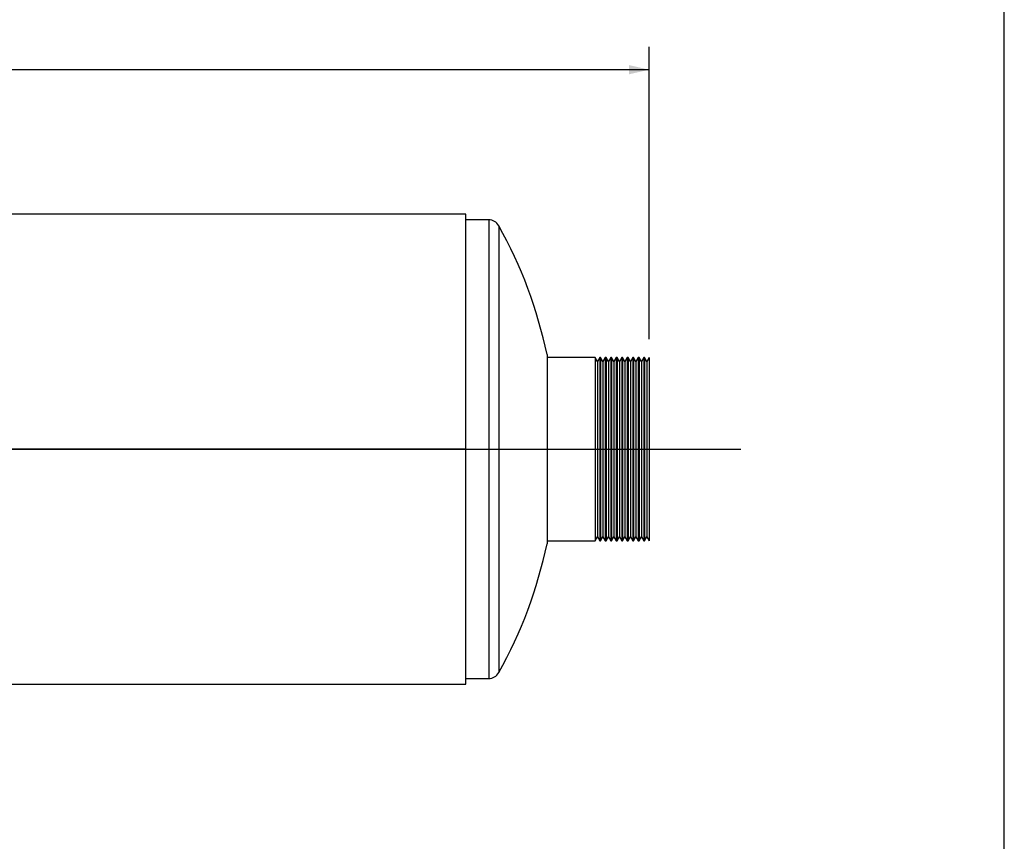
# Model space of a CAD drawing. Units: inches. Extents: x 4 to 84, y 4 to 63.
# Drawn here: x 62.5 to 84, y 21.9 to 39.8 of the extents above; entities that cross this region are included whole.
import ezdxf

# ---------------------------------------------------------------- set-up
doc = ezdxf.new("R2010")
doc.units = ezdxf.units.IN
doc.header["$LTSCALE"] = 8
doc.header["$MEASUREMENT"] = 0
doc.layers.add('FORMAT', color=7, linetype='Continuous')
doc.styles.add('SLDTEXTSTYLE0', font='TXT', dxfattribs={"width": 0.75})
doc.dimstyles.new('SLDDIMSTYLE1', dxfattribs={"dimtxt": 0.666667, "dimasz": 0.44, "dimexe": 0, "dimexo": 0.0625, "dimgap": 0.166667, "dimtad": 0, "dimtih": 1, "dimtoh": 1, "dimdec": 3, "dimrnd": 1e-09, "dimzin": 4, "dimdsep": 46, "dimtxsty": 'SLDTEXTSTYLE0', "dimsah": 1, "dimcen": 0.09, "dimadec": 0, "dimazin": 1, "dimtfac": 1, "dimtdec": 4, "dimtofl": 0, "dimtmove": 0, "dimatfit": 3, "dimfxl": 0, "dimfrac": 2, "dimtolj": 1, "dimtzin": 12, "dimarcsym": 0})

# ---------------------------------------------------------------- blocks, each defined once
blk = doc.blocks.new('_D_1')
at = {"layer": 'FORMAT'}
for p, q in [((45.255, 32.863), (45.255, 39.237)), ((76.255, 32.863), (76.255, 39.237)), ((45.255, 38.737), (59.401, 38.737)), ((76.255, 38.737), (62.109, 38.737))]:
    blk.add_line(p, q, dxfattribs=at)
for points in [[(45.255, 38.737), (45.695, 38.637), (45.695, 38.837)], [(76.255, 38.737), (75.815, 38.837), (75.815, 38.637)]]:
    blk.add_solid(points, dxfattribs=at)
at = {"layer": 'FORMAT', "insert": (59.401, 39.067), "char_height": 0.6667, "attachment_point": 1, "style": 'SLDTEXTSTYLE0'}
blk.add_mtext('31.000', dxfattribs=at)

msp = doc.modelspace()

# ---------------------------------------------------------------- linework, layer by layer
at = {"color": 7, "linetype": 'Continuous', "lineweight": 25}
for p, q in [((72.2549, 35.5876), (49.2549, 35.5876)), ((72.2549, 30.4634), (72.2549, 35.5876)), ((72.7549, 35.4629), (72.2549, 35.4629)), ((72.7549, 35.4629), (72.7549, 25.4629)), ((72.9732, 35.3346), (72.9732, 25.5911)), ((74.0252, 32.5254), (74.0252, 28.4004)), ((75.0749, 32.4629), (74.0252, 32.4629)), ((75.1249, 32.3762), (75.0749, 32.4629)), ((75.0749, 32.4629), (75.0749, 28.4629)), ((75.1749, 32.4629), (75.1249, 32.3762)), ((75.1949, 32.4629), (75.1749, 32.4629)), ((75.1749, 32.4629), (75.1749, 28.4629)), ((75.2449, 32.3762), (75.1949, 32.4629)), ((75.1949, 32.4629), (75.1949, 28.4629)), ((75.2949, 32.4629), (75.2449, 32.3762)), ((75.3149, 32.4629), (75.2949, 32.4629)), ((75.2949, 32.4629), (75.2949, 28.4629)), ((75.3649, 32.3762), (75.3149, 32.4629)), ((75.3149, 32.4629), (75.3149, 28.4629)), ((75.4149, 32.4629), (75.3649, 32.3762)), ((75.4349, 32.4629), (75.4149, 32.4629)), ((75.4149, 32.4629), (75.4149, 28.4629)), ((75.4849, 32.3762), (75.4349, 32.4629)), ((75.4349, 32.4629), (75.4349, 28.4629)), ((75.5349, 32.4629), (75.4849, 32.3762)), ((75.5549, 32.4629), (75.5349, 32.4629)), ((75.5349, 32.4629), (75.5349, 28.4629)), ((75.6049, 32.3762), (75.5549, 32.4629)), ((75.5549, 32.4629), (75.5549, 28.4629)), ((75.6549, 32.4629), (75.6049, 32.3762)), ((75.6749, 32.4629), (75.6549, 32.4629)), ((75.6549, 32.4629), (75.6549, 28.4629)), ((75.7249, 32.3762), (75.6749, 32.4629)), ((75.6749, 32.4629), (75.6749, 28.4629)), ((75.7749, 32.4629), (75.7249, 32.3762)), ((75.7949, 32.4629), (75.7749, 32.4629)), ((75.7749, 32.4629), (75.7749, 28.4629)), ((75.8449, 32.3762), (75.7949, 32.4629)), ((75.7949, 32.4629), (75.7949, 28.4629)), ((75.8949, 32.4629), (75.8449, 32.3762)), ((75.9149, 32.4629), (75.8949, 32.4629)), ((75.8949, 32.4629), (75.8949, 28.4629)), ((75.9649, 32.3762), (75.9149, 32.4629)), ((75.9149, 32.4629), (75.9149, 28.4629)), ((76.0149, 32.4629), (75.9649, 32.3762)), ((76.0349, 32.4629), (76.0149, 32.4629)), ((76.0149, 32.4629), (76.0149, 28.4629)), ((76.0849, 32.3762), (76.0349, 32.4629)), ((76.0349, 32.4629), (76.0349, 28.4629)), ((76.1349, 32.4629), (76.0849, 32.3762)), ((76.1549, 32.4629), (76.1349, 32.4629)), ((76.1349, 32.4629), (76.1349, 28.4629)), ((76.2049, 32.3762), (76.1549, 32.4629)), ((76.1549, 32.4629), (76.1549, 28.4629)), ((76.2549, 32.4629), (76.2049, 32.3762)), ((76.2549, 32.4629), (76.2549, 28.4629)), ((75.1249, 32.3762), (75.1249, 28.5495)), ((75.2449, 32.3762), (75.2449, 28.5495)), ((75.3649, 32.3762), (75.3649, 28.5495)), ((75.4849, 32.3762), (75.4849, 28.5495)), ((75.6049, 32.3762), (75.6049, 28.5495)), ((75.7249, 32.3762), (75.7249, 28.5495)), ((75.8449, 32.3762), (75.8449, 28.5495)), ((75.9649, 32.3762), (75.9649, 28.5495)), ((76.0849, 32.3762), (76.0849, 28.5495)), ((76.2049, 32.3762), (76.2049, 28.5495)), ((72.2549, 30.4634), (53.2549, 30.4634)), ((72.2549, 30.4634), (53.2549, 30.4634)), ((72.2549, 30.4624), (53.2549, 30.4624)), ((72.2549, 30.4623), (53.2549, 30.4623)), ((72.2549, 30.4634), (72.2549, 30.4634)), ((72.2549, 30.4623), (72.2549, 30.4624)), ((72.2549, 25.3382), (72.2549, 30.4623)), ((74.0252, 28.4629), (75.0749, 28.4629)), ((75.0749, 28.4629), (75.1249, 28.5495)), ((75.1249, 28.5495), (75.1749, 28.4629)), ((75.1749, 28.4629), (75.1949, 28.4629)), ((75.1949, 28.4629), (75.2449, 28.5495)), ((75.2449, 28.5495), (75.2949, 28.4629)), ((75.2949, 28.4629), (75.3149, 28.4629)), ((75.3149, 28.4629), (75.3649, 28.5495)), ((75.3649, 28.5495), (75.4149, 28.4629)), ((75.4149, 28.4629), (75.4349, 28.4629)), ((75.4349, 28.4629), (75.4849, 28.5495)), ((75.4849, 28.5495), (75.5349, 28.4629)), ((75.5349, 28.4629), (75.5549, 28.4629)), ((75.5549, 28.4629), (75.6049, 28.5495)), ((75.6049, 28.5495), (75.6549, 28.4629)), ((75.6549, 28.4629), (75.6749, 28.4629)), ((75.6749, 28.4629), (75.7249, 28.5495)), ((75.7249, 28.5495), (75.7749, 28.4629)), ((75.7749, 28.4629), (75.7949, 28.4629)), ((75.7949, 28.4629), (75.8449, 28.5495)), ((75.8449, 28.5495), (75.8949, 28.4629)), ((75.8949, 28.4629), (75.9149, 28.4629)), ((75.9149, 28.4629), (75.9649, 28.5495)), ((75.9649, 28.5495), (76.0149, 28.4629)), ((76.0149, 28.4629), (76.0349, 28.4629)), ((76.0349, 28.4629), (76.0849, 28.5495)), ((76.0849, 28.5495), (76.1349, 28.4629)), ((76.1349, 28.4629), (76.1549, 28.4629)), ((76.1549, 28.4629), (76.2049, 28.5495)), ((76.2049, 28.5495), (76.2549, 28.4629)), ((72.2549, 25.4629), (72.7549, 25.4629)), ((49.2549, 25.3382), (72.2549, 25.3382))]:
    msp.add_line(p, q, dxfattribs=at)
for centre, radius, start, end in [((72.7549, 35.2129), 0.25, 29.15537, 90), ((64.2402, 30.4629), 10, 11.90268, 29.15537), ((64.2402, 30.4629), 10, 330.84463, 348.09732), ((72.7549, 25.7129), 0.25, 270, 330.84463)]:
    msp.add_arc(centre, radius, start, end, dxfattribs=at)
at = {"layer": 'FORMAT'}
for p, q in [((84, 4), (84, 63)), ((43.2549, 30.4629), (78.2549, 30.4629))]:
    msp.add_line(p, q, dxfattribs=at)

# ---------------------------------------------------------------- dimensions: what is measured, and where the dimension line sits
dim = msp.add_linear_dim(base=(45.2549, 38.7372), p1=(76.2549, 32.4629), p2=(45.2549, 32.4629), dimstyle='SLDDIMSTYLE1', dxfattribs=at)
dim.commit()
dim.dimension.update_dxf_attribs({"geometry": '_D_1', "text_midpoint": (60.7549, 38.7372), "dimtype": 160})

doc.saveas('drawing.dxf')
